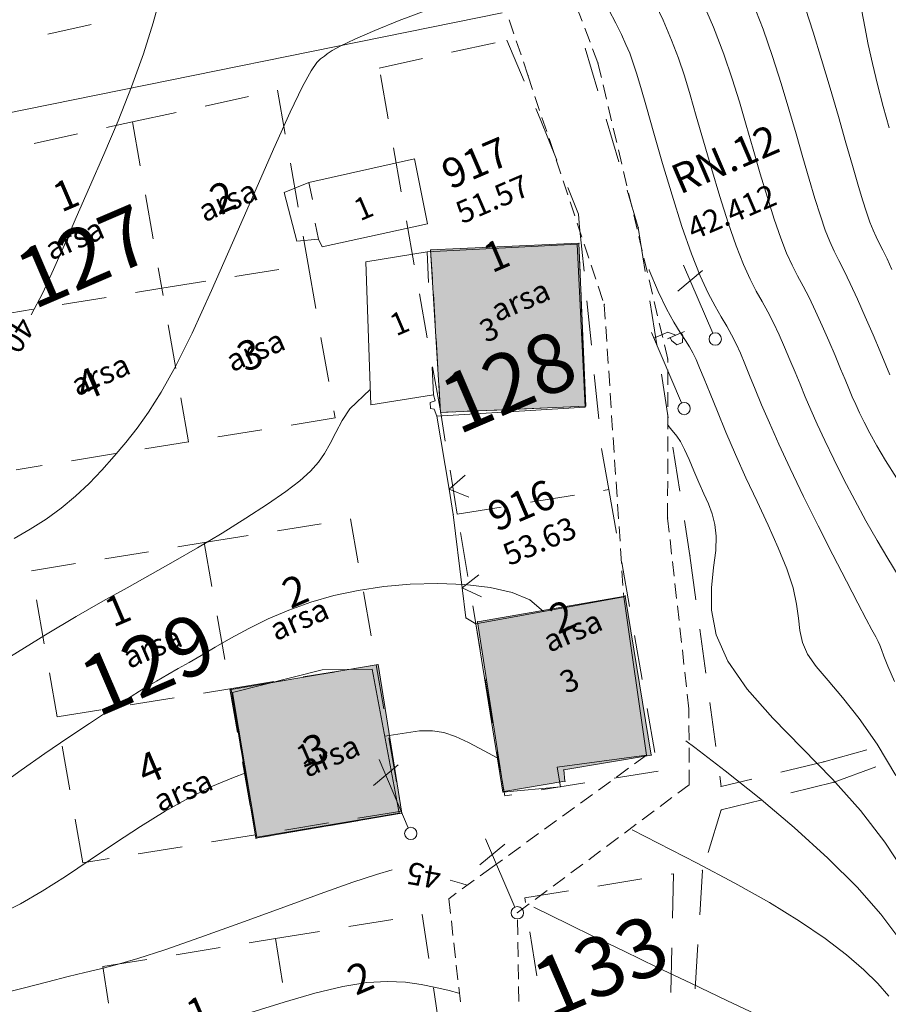
# Model space of a CAD drawing. Units: millimetres. Extents: x 518740 to 521146, y 4545303 to 4546549.
# Drawn here: x 519106 to 519165, y 4545457 to 4545523 of the extents above; entities that cross this region are included whole.
import ezdxf

# ---------------------------------------------------------------- set-up
doc = ezdxf.new("R2010")
doc.units = ezdxf.units.MM
for name, color, linetype, lineweight in [('_HH_TEK', 10, 'Continuous', 0), ('EGRI_1M', 253, 'Continuous', 0), ('EGRI_2M', 253, 'Continuous', 0), ('KAD_BINA_CINS', 253, 'Continuous', 0), ('KAD_BINA_TESCILLI', 5, 'Continuous', 0), ('KAD_BINA_TESCILSIZ', 230, 'Continuous', 0), ('KAD_HAT', 253, 'Continuous', 0)]:
    doc.layers.add(name, color=color, linetype=linetype, lineweight=lineweight)
for name, color, linetype in [('KAD_ADA_NO', 7, 'Continuous'), ('KAD_PARSEL_NO', 7, 'Continuous'), ('KALDIRIM', 7, 'Continuous')]:
    doc.layers.add(name, color=color, linetype=linetype)
doc.styles.get("Standard").update_dxf_attribs({"font": 'Times New Roman.ttf'})

# ---------------------------------------------------------------- blocks, each defined once
blk = doc.blocks.new('6')
at = {"layer": '_HH_TEK', "lineweight": 0}
for p, q in [((0, 0.414), (0, 5.586)), ((0, 5.172), (1.034, 5.172)), ((1.034, 4.759), (0.828, 4.759)), ((0.828, 4.759), (1.448, 4.759)), ((1.034, 5.172), (1.448, 4.759)), ((1.034, 4.552), (1.034, 4.759)), ((1.448, 4.759), (2.069, 4.759)), ((2.069, 4.759), (1.862, 4.759)), ((1.862, 4.759), (1.862, 4.552)), ((1.241, 4.138), (1.034, 4.552)), ((1.655, 4.138), (1.241, 4.138)), ((1.862, 4.552), (1.655, 4.138))]:
    blk.add_line(p, q, dxfattribs=at)
blk.add_circle((0, 0), 0.414, dxfattribs=at)
blk = doc.blocks.new('7')
at = {"layer": '_HH_TEK', "lineweight": 0}
for p, q in [((0, 0.417), (0, 5.417)), ((-1.042, 3.958), (1.042, 4.583))]:
    blk.add_line(p, q, dxfattribs=at)
blk.add_circle((0, 0), 0.417, dxfattribs=at)

msp = doc.modelspace()

# ---------------------------------------------------------------- hatches: boundary and pattern name
at = {"layer": 'KAD_BINA_TESCILSIZ', "lineweight": 0}
for points in [[(519133.96, 4545507.494), (519143.957, 4545507.951), (519144.421, 4545496.965), (519134.633, 4545496.539), (519133.96, 4545507.494)], [(519147.083, 4545484.152), (519148.843, 4545473.431), (519142.941, 4545472.432), (519143.021, 4545471.671), (519138.905, 4545470.985), (519137.128, 4545482.425), (519147.083, 4545484.152)], [(519132.009, 4545469.513), (519122.178, 4545467.832), (519120.497, 4545477.862), (519130.413, 4545479.535), (519132.009, 4545469.513)]]:
    msp.add_hatch(color=256, dxfattribs=at).paths.add_polyline_path(points)

# ---------------------------------------------------------------- linework, layer by layer
at = {"layer": '_HH_TEK', "lineweight": 0}
for p, q in [((519144.18, 4545522.916, 41.548), (519143.826, 4545523.852, 41.548)), ((519139.259, 4545523.017, 41.548), (519139.579, 4545522.069, 41.548)), ((519144.711, 4545521.513, 41.548), (519144.357, 4545522.449, 41.548)), ((519139.739, 4545521.595, 41.548), (519140.059, 4545520.648, 41.548)), ((519145.241, 4545520.11, 41.548), (519144.888, 4545521.046, 41.548)), ((519140.219, 4545520.174, 41.548), (519140.522, 4545519.275, 41.548)), ((519145.477, 4545519.113, 41.548), (519145.247, 4545520.086, 41.548)), ((519140.522, 4545519.275, 41.548), (519140.838, 4545518.326, 41.548)), ((519145.821, 4545517.653, 41.548), (519145.592, 4545518.626, 41.548)), ((519140.996, 4545517.852, 41.548), (519141.312, 4545516.903, 41.548)), ((519146.166, 4545516.193, 41.548), (519145.936, 4545517.166, 41.548)), ((519141.47, 4545516.429, 41.548), (519141.787, 4545515.48, 41.548)), ((519146.51, 4545514.733, 41.548), (519146.28, 4545515.706, 41.548)), ((519141.945, 4545515.006, 41.548), (519142.261, 4545514.057, 41.548)), ((519146.854, 4545513.273, 41.548), (519146.625, 4545514.246, 41.548)), ((519132.881, 4545513.641, 41.356), (519125.755, 4545512.05, 41.298)), ((519133.755, 4545509.247, 41.47), (519132.881, 4545513.641, 41.356)), ((519142.419, 4545513.583, 41.548), (519142.735, 4545512.634, 41.548)), ((519147.199, 4545511.813, 41.548), (519146.969, 4545512.786, 41.548)), ((519125.755, 4545512.05, 41.298), (519124.092, 4545511.376, 41.197)), ((519125.755, 4545512.05, 41.298), (519125.997, 4545510.901)), ((519142.893, 4545512.16, 41.548), (519143.209, 4545511.211, 41.548)), ((519124.092, 4545511.376, 41.197), (519124.945, 4545508.079, 40.9)), ((519147.543, 4545510.353, 41.548), (519147.314, 4545511.326, 41.548)), ((519143.367, 4545510.737, 41.548), (519143.683, 4545509.788, 41.548)), ((519126.387, 4545508.233, 41.158), (519126.175, 4545509.308)), ((519143.841, 4545509.313, 41.548), (519144.158, 4545508.365, 41.548)), ((519147.888, 4545508.893, 41.548), (519147.658, 4545509.866, 41.548)), ((519126.654, 4545507.698, 41.433), (519133.755, 4545509.247, 41.47)), ((519124.945, 4545508.079, 40.9), (519126.387, 4545508.233, 41.158)), ((519126.387, 4545508.233, 41.158), (519126.654, 4545507.698, 41.433)), ((519148.232, 4545507.433, 41.548), (519148.002, 4545508.407, 41.548)), ((519133.729, 4545507.373, 41.641), (519129.6, 4545506.693, 41.427)), ((519143.841, 4545507.883, 41.605), (519133.729, 4545507.373, 41.641)), ((519133.819, 4545505.303, 42.113), (519133.729, 4545507.373, 41.641)), ((519144.379, 4545496.898, 54.912), (519143.841, 4545507.883, 41.605)), ((519144.316, 4545507.89, 41.548), (519144.632, 4545506.942, 41.548)), ((519129.6, 4545506.693, 41.427), (519129.919, 4545497.052, 41.732)), ((519148.576, 4545505.973, 41.548), (519148.347, 4545506.947, 41.548)), ((519144.79, 4545506.467, 41.548), (519145.106, 4545505.519, 41.548)), ((519148.921, 4545504.513, 41.548), (519148.691, 4545505.487, 41.548)), ((519145.264, 4545505.044, 41.548), (519145.58, 4545504.096, 41.548)), ((519149.265, 4545503.053, 41.548), (519149.036, 4545504.027, 41.548)), ((519145.67, 4545503.827, 41.548), (519145.736, 4545502.829, 41.548)), ((519145.769, 4545502.33, 41.548), (519145.836, 4545501.332, 41.548)), ((519149.61, 4545501.594, 41.548), (519149.38, 4545502.567, 41.548)), ((519145.869, 4545500.833, 41.548), (519145.935, 4545499.835, 41.548)), ((519149.954, 4545500.134, 41.548), (519149.724, 4545501.107, 41.548)), ((519149.954, 4545499.911, 41.548), (519149.954, 4545500.134, 41.548)), ((519134.147, 4545497.738, 42.113), (519134.067, 4545499.585, 41.641)), ((519145.969, 4545499.337, 41.548), (519146.035, 4545498.339, 41.548)), ((519149.953, 4545498.411, 41.548), (519149.953, 4545499.411, 41.548)), ((519129.919, 4545497.052, 41.732), (519134.147, 4545497.738, 42.113)), ((519134.147, 4545497.738, 42.113), (519134.259, 4545497.322, 42.127)), ((519146.068, 4545497.84, 41.548), (519146.135, 4545496.842, 41.548)), ((519149.951, 4545496.911, 41.548), (519149.952, 4545497.911, 41.548)), ((519134.259, 4545497.322, 42.127), (519133.926, 4545497.215, 42.127)), ((519133.926, 4545497.215, 42.127), (519133.945, 4545496.799, 42.14)), ((519133.945, 4545496.799, 42.14), (519134.198, 4545496.759, 41.967)), ((519134.198, 4545496.759, 41.967), (519134.383, 4545496.298, 42.267)), ((519134.383, 4545496.298, 42.267), (519144.379, 4545496.898, 54.912)), ((519134.383, 4545496.298, 41.548), (519135.206, 4545491.366, 41.548)), ((519146.168, 4545496.343, 41.548), (519146.234, 4545495.345, 41.548)), ((519149.95, 4545495.411, 41.548), (519149.951, 4545496.411, 41.548)), ((519146.267, 4545494.846, 41.548), (519146.334, 4545493.849, 41.548)), ((519149.949, 4545493.911, 41.548), (519149.95, 4545494.911, 41.548)), ((519149.948, 4545492.411, 41.548), (519149.948, 4545493.411, 41.548)), ((519146.367, 4545493.35, 41.548), (519146.433, 4545492.352, 41.548)), ((519135.206, 4545491.366, 41.548), (519136.284, 4545492.306, 41.548)), ((519146.467, 4545491.853, 41.548), (519146.533, 4545490.855, 41.548)), ((519149.946, 4545490.911, 41.548), (519149.947, 4545491.911, 41.548)), ((519136.531, 4545490.827, 41.548), (519135.206, 4545491.366, 41.548)), ((519135.206, 4545491.366, 41.548), (519135.489, 4545489.669, 41.548)), ((519146.566, 4545490.356, 41.548), (519146.633, 4545489.359, 41.548)), ((519149.945, 4545489.411, 41.548), (519149.946, 4545490.411, 41.548)), ((519135.489, 4545489.669, 41.548), (519136.093, 4545484.706, 41.548)), ((519150.049, 4545488.477, 41.548), (519149.945, 4545489.411, 41.548)), ((519146.666, 4545488.86, 41.548), (519146.732, 4545487.862, 41.548)), ((519150.216, 4545486.986, 41.548), (519150.105, 4545487.98, 41.548)), ((519146.765, 4545487.363, 41.548), (519146.832, 4545486.365, 41.548)), ((519150.382, 4545485.495, 41.548), (519150.271, 4545486.489, 41.548)), ((519136.093, 4545484.706, 41.548), (519137.212, 4545485.598, 41.548)), ((519146.865, 4545485.866, 41.548), (519146.931, 4545484.869, 41.548)), ((519150.548, 4545484.005, 41.548), (519150.438, 4545484.999, 41.548)), ((519137.393, 4545484.109, 41.548), (519136.093, 4545484.706, 41.548)), ((519136.093, 4545484.706, 41.548), (519136.339, 4545482.684, 41.548)), ((519136.997, 4545482.282, 43.428), (519146.982, 4545484.1, 57.61)), ((519146.965, 4545484.37, 41.548), (519146.982, 4545484.1, 41.548)), ((519146.982, 4545484.1, 57.61), (519148.513, 4545473.426, 59.123)), ((519150.715, 4545482.514, 41.548), (519150.604, 4545483.508, 41.548)), ((519136.339, 4545482.684, 41.548), (519136.997, 4545482.282, 41.548)), ((519138.828, 4545470.941, 44.679), (519136.997, 4545482.282, 43.428)), ((519150.881, 4545481.023, 41.548), (519150.77, 4545482.017, 41.548)), ((519151.048, 4545479.533, 41.548), (519150.937, 4545480.526, 41.548)), ((519126.638, 4545479.178, 42.77), (519120.585, 4545477.654, 42.763)), ((519130.015, 4545479.221, 43.152), (519126.638, 4545479.178, 42.77)), ((519131.843, 4545469.523, 44.137), (519130.015, 4545479.221, 43.152)), ((519151.214, 4545478.042, 41.548), (519151.103, 4545479.036, 41.548)), ((519120.585, 4545477.654, 42.763), (519122.23, 4545467.898, 43.953)), ((519151.38, 4545476.551, 41.548), (519151.269, 4545477.545, 41.548)), ((519151.383, 4545475.935, 41.548), (519151.38, 4545476.551, 41.548)), ((519151.389, 4545474.435, 41.548), (519151.385, 4545475.435, 41.548)), ((519151.396, 4545472.935, 41.548), (519151.391, 4545473.935, 41.548)), ((519148.513, 4545473.426, 59.123), (519142.485, 4545472.631, 59.658)), ((519148.513, 4545473.426, 41.548), (519147.704, 4545472.839, 41.548)), ((519142.485, 4545472.631, 59.658), (519142.715, 4545471.288, 59.757)), ((519147.299, 4545472.545, 41.548), (519146.49, 4545471.958, 41.548)), ((519151.402, 4545471.435, 41.548), (519151.398, 4545472.435, 41.548)), ((519146.085, 4545471.664, 41.548), (519145.276, 4545471.077, 41.548)), ((519142.715, 4545471.288, 59.757), (519138.828, 4545470.941, 44.679)), ((519150.635, 4545470.863, 41.548), (519151.402, 4545471.435, 41.548)), ((519144.871, 4545470.783, 41.548), (519144.062, 4545470.196, 41.548)), ((519149.432, 4545469.968, 41.548), (519150.234, 4545470.565, 41.548)), ((519122.23, 4545467.898, 43.953), (519131.843, 4545469.523, 44.137)), ((519143.657, 4545469.902, 41.548), (519142.848, 4545469.315, 41.548)), ((519148.229, 4545469.072, 41.548), (519149.031, 4545469.669, 41.548)), ((519142.443, 4545469.021, 41.548), (519141.634, 4545468.434, 41.548)), ((519141.229, 4545468.14, 41.548), (519140.42, 4545467.553, 41.548)), ((519147.026, 4545468.176, 41.548), (519147.828, 4545468.773, 41.548)), ((519145.823, 4545467.28, 41.548), (519146.625, 4545467.877, 41.548)), ((519140.015, 4545467.259, 41.548), (519139.206, 4545466.672, 41.548)), ((519144.62, 4545466.384, 41.548), (519145.422, 4545466.981, 41.548)), ((519138.801, 4545466.378, 41.548), (519138.114, 4545465.88, 41.548)), ((519138.114, 4545465.88, 41.548), (519137.306, 4545465.291, 41.548)), ((519143.416, 4545465.488, 41.548), (519144.219, 4545466.086, 41.548)), ((519136.901, 4545464.997, 41.548), (519136.093, 4545464.409, 41.548)), ((519142.213, 4545464.592, 41.548), (519143.015, 4545465.19, 41.548)), ((519141.01, 4545463.697, 41.548), (519141.812, 4545464.294, 41.548)), ((519135.689, 4545464.114, 41.548), (519135.19, 4545463.751, 41.548)), ((519135.19, 4545463.751, 41.548), (519135.3, 4545462.757, 41.548)), ((519139.807, 4545462.801, 41.548), (519140.609, 4545463.398, 41.548)), ((519135.356, 4545462.26, 41.548), (519135.466, 4545461.267, 41.548)), ((519139.83, 4545461.326, 41.548), (519139.815, 4545462.326, 41.548)), ((519135.522, 4545460.77, 41.548), (519135.632, 4545459.776, 41.548)), ((519139.853, 4545459.826, 41.548), (519139.838, 4545460.826, 41.548)), ((519135.688, 4545459.279, 41.548), (519135.798, 4545458.285, 41.548)), ((519139.876, 4545458.326, 41.548), (519139.861, 4545459.326, 41.548)), ((519135.854, 4545457.788, 41.548), (519135.964, 4545456.794, 41.548)), ((519139.9, 4545456.826, 41.548), (519139.884, 4545457.826, 41.548))]:
    msp.add_line(p, q, dxfattribs=at)
for points, elevation in [([(519126.134, 4545535.139), (519122.588, 4545533.371), (519120.736, 4545532.402), (519119.347, 4545531.66), (519118.367, 4545531.069), (519117.698, 4545530.509), (519117.237, 4545529.861), (519116.884, 4545529.006), (519116.55, 4545527.85), (519116.189, 4545526.405), (519115.765, 4545524.709), (519115.245, 4545522.799), (519114.592, 4545520.713), (519113.788, 4545518.495), (519112.875, 4545516.211), (519111.909, 4545513.934), (519110.949, 4545511.736), (519110.052, 4545509.69), (519109.256, 4545507.846), (519108.523, 4545506.172), (519107.795, 4545504.612), (519107.016, 4545503.111)], 40), ([(519165.235, 4545478.393), (519164.803, 4545479.43), (519164.533, 4545480.112), (519164.371, 4545480.546), (519164.26, 4545480.839), (519164.145, 4545481.094), (519163.981, 4545481.41), (519163.726, 4545481.883), (519163.336, 4545482.608), (519162.768, 4545483.682), (519162, 4545485.161), (519161.085, 4545486.946), (519160.1, 4545488.899), (519159.117, 4545490.88), (519158.213, 4545492.751), (519157.445, 4545494.401), (519156.809, 4545495.829), (519156.282, 4545497.059), (519155.843, 4545498.118), (519155.472, 4545499.031), (519155.146, 4545499.825), (519154.848, 4545500.527), (519154.558, 4545501.164), (519154.259, 4545501.766), (519153.932, 4545502.358), (519153.561, 4545502.979), (519153.141, 4545503.698), (519152.669, 4545504.593), (519152.141, 4545505.744), (519151.554, 4545507.23), (519150.913, 4545509.086), (519150.248, 4545511.18), (519149.6, 4545513.334), (519149.007, 4545515.373), (519148.508, 4545517.12), (519148.128, 4545518.447), (519147.841, 4545519.42), (519147.606, 4545520.152), (519147.385, 4545520.756), (519147.136, 4545521.346), (519146.825, 4545522.017), (519146.44, 4545522.795), (519145.973, 4545523.687)], 40), ([(519164.885, 4545515.724), (519164.484, 4545517.178), (519164.098, 4545518.647), (519163.754, 4545520.06), (519163.471, 4545521.358), (519163.238, 4545522.532), (519163.032, 4545523.588)], 35), ([(519101.077, 4545456.604), (519102.99, 4545456.929), (519104.839, 4545457.325), (519106.574, 4545457.748), (519108.146, 4545458.157), (519109.505, 4545458.51), (519110.639, 4545458.782), (519111.684, 4545459.027), (519112.815, 4545459.316), (519114.204, 4545459.721), (519116.027, 4545460.313), (519118.384, 4545461.134), (519121.089, 4545462.107), (519123.885, 4545463.123), (519126.512, 4545464.077), (519128.713, 4545464.86), (519130.3, 4545465.391), (519131.369, 4545465.689)], 45), ([(519135.284, 4545465.004), (519136.066, 4545464.776), (519136.433, 4545464.672)], 45), ([(519140.911, 4545463.186), (519143.261, 4545462.029), (519144.997, 4545461.182), (519147.007, 4545460.208), (519149.217, 4545459.143), (519151.554, 4545458.024), (519153.94, 4545456.889), (519156.276, 4545455.786), (519158.455, 4545454.764), (519160.373, 4545453.871), (519161.925, 4545453.157), (519163.037, 4545452.656), (519163.77, 4545452.337), (519164.215, 4545452.158), (519164.466, 4545452.073), (519164.614, 4545452.038), (519164.748, 4545451.998), (519164.945, 4545451.859)], 45)]:
    msp.add_lwpolyline(points, dxfattribs=dict(at, elevation=elevation))
for p in [(519145.241, 4545520.11, 38.94), (519145.241, 4545520.11, 38.94), (519140.522, 4545519.275, 41.448), (519140.522, 4545519.275, 41.448), (519145.67, 4545503.827, 42.07), (519145.67, 4545503.827, 42.07), (519149.954, 4545500.134, 41.608), (519149.954, 4545500.134, 41.608), (519134.383, 4545496.298, 42.267), (519135.489, 4545489.669, 42.457), (519135.489, 4545489.669, 42.457), (519149.945, 4545489.411, 42.444), (519149.945, 4545489.411, 42.444), (519146.982, 4545484.1, 57.61), (519136.339, 4545482.684, 43.287), (519136.339, 4545482.684, 43.287), (519136.997, 4545482.282, 43.428), (519148.513, 4545473.426, 59.123), (519139.807, 4545462.801, 45.107), (519139.807, 4545462.801, 45.107)]:
    msp.add_point(p, dxfattribs=at)
at = {"layer": 'EGRI_1M', "lineweight": 0}
for points, elevation in [([(519165.486, 4545485.552), (519164.794, 4545486.695), (519164.071, 4545487.905), (519163.322, 4545489.226), (519162.569, 4545490.619), (519161.838, 4545492.025), (519161.156, 4545493.384), (519160.549, 4545494.637), (519160.036, 4545495.74), (519159.602, 4545496.716), (519159.223, 4545497.602), (519158.876, 4545498.438), (519158.538, 4545499.26), (519158.191, 4545500.098), (519157.832, 4545500.942), (519157.463, 4545501.773), (519157.088, 4545502.572), (519156.708, 4545503.32), (519156.323, 4545504.016), (519155.926, 4545504.725), (519155.507, 4545505.53), (519155.055, 4545506.516), (519154.562, 4545507.764), (519154.023, 4545509.325), (519153.459, 4545511.106), (519152.895, 4545512.983), (519152.358, 4545514.829), (519151.874, 4545516.519), (519151.457, 4545517.965), (519151.073, 4545519.231), (519150.673, 4545520.421), (519150.212, 4545521.636), (519149.642, 4545522.979), (519148.93, 4545524.523)], 39), ([(519164.939, 4545499.08), (519164.669, 4545499.72), (519164.278, 4545500.646), (519163.798, 4545501.774), (519163.273, 4545502.992), (519162.745, 4545504.186), (519162.259, 4545505.245), (519161.846, 4545506.09), (519161.495, 4545506.779), (519161.183, 4545507.404), (519160.885, 4545508.058), (519160.579, 4545508.833), (519160.245, 4545509.802), (519159.88, 4545510.959), (519159.485, 4545512.28), (519159.06, 4545513.741), (519158.607, 4545515.316), (519158.125, 4545516.984), (519157.601, 4545518.728), (519157.024, 4545520.535), (519156.38, 4545522.39), (519155.657, 4545524.281)], 37), ([(519133.592, 4545523.61), (519131.842, 4545522.958), (519130.206, 4545522.3), (519128.853, 4545521.714), (519127.906, 4545521.262), (519127.313, 4545520.936), (519126.975, 4545520.712), (519126.796, 4545520.564), (519126.677, 4545520.468), (519126.528, 4545520.374), (519126.289, 4545520.133), (519125.903, 4545519.57), (519125.318, 4545518.511), (519124.478, 4545516.781), (519123.356, 4545514.286), (519122.03, 4545511.249), (519120.604, 4545507.97), (519119.182, 4545504.752), (519117.87, 4545501.896), (519116.744, 4545499.632), (519115.783, 4545497.897), (519114.938, 4545496.558), (519114.158, 4545495.478), (519113.395, 4545494.524), (519112.608, 4545493.586), (519111.784, 4545492.656), (519110.918, 4545491.751), (519110.004, 4545490.887), (519109.038, 4545490.083), (519108.018, 4545489.348), (519106.955, 4545488.67), (519105.863, 4545488.03)], 41), ([(519165.342, 4545472.058), (519164.076, 4545474.172), (519162.865, 4545475.911), (519161.747, 4545477.313), (519160.764, 4545478.454), (519159.96, 4545479.406), (519159.378, 4545480.242), (519159.036, 4545481.032), (519158.863, 4545481.827), (519158.765, 4545482.674), (519158.646, 4545483.622), (519158.411, 4545484.716), (519157.989, 4545485.988), (519157.408, 4545487.411), (519156.72, 4545488.939), (519155.976, 4545490.528), (519155.229, 4545492.134), (519154.522, 4545493.712), (519153.876, 4545495.215), (519153.3, 4545496.597), (519152.806, 4545497.808), (519152.406, 4545498.802), (519152.102, 4545499.552), (519151.864, 4545500.112), (519151.653, 4545500.556), (519151.43, 4545500.959), (519151.156, 4545501.397), (519150.801, 4545501.938), (519150.366, 4545502.635), (519149.865, 4545503.535), (519149.307, 4545504.686), (519148.705, 4545506.136), (519148.688, 4545506.183)], 41), ([(519141.571, 4545483.115), (519140.643, 4545483.909), (519139.459, 4545484.394), (519137.965, 4545484.731), (519136.259, 4545484.928), (519134.434, 4545484.998), (519132.586, 4545484.951), (519130.795, 4545484.795), (519129.078, 4545484.538), (519127.437, 4545484.186), (519125.874, 4545483.744), (519124.391, 4545483.217), (519122.992, 4545482.618), (519121.687, 4545481.975), (519120.491, 4545481.327), (519119.416, 4545480.708), (519118.475, 4545480.154), (519117.667, 4545479.688), (519116.94, 4545479.276), (519116.227, 4545478.871), (519115.461, 4545478.426), (519114.575, 4545477.894), (519113.519, 4545477.238), (519112.302, 4545476.46), (519110.95, 4545475.576), (519109.49, 4545474.597), (519107.947, 4545473.539), (519106.352, 4545472.421), (519104.758, 4545471.291)], 43), ([(519160.748, 4545466.496), (519158.483, 4545468.542), (519156.118, 4545470.543), (519153.827, 4545472.38), (519151.786, 4545473.938), (519151.163, 4545474.387)], 43), ([(519165.536, 4545461.082), (519164.316, 4545462.714), (519162.736, 4545464.521), (519160.748, 4545466.496)], 43)]:
    msp.add_lwpolyline(points, dxfattribs=dict(at, elevation=elevation))
at = {"layer": 'EGRI_2M', "lineweight": 0}
for points, elevation in [([(519165.374, 4545492.129), (519164.644, 4545493.291), (519164.052, 4545494.292), (519163.577, 4545495.151), (519163.195, 4545495.888), (519162.886, 4545496.522), (519162.627, 4545497.079), (519162.395, 4545497.603), (519162.163, 4545498.146), (519161.908, 4545498.758), (519161.604, 4545499.489), (519161.235, 4545500.371), (519160.815, 4545501.357), (519160.368, 4545502.381), (519159.917, 4545503.378), (519159.483, 4545504.282), (519159.085, 4545505.053), (519158.711, 4545505.752), (519158.345, 4545506.467), (519157.97, 4545507.287), (519157.571, 4545508.299), (519157.134, 4545509.563), (519156.669, 4545511.033), (519156.19, 4545512.632), (519155.709, 4545514.285), (519155.241, 4545515.918), (519154.787, 4545517.482), (519154.305, 4545519.042), (519153.74, 4545520.69), (519153.039, 4545522.516), (519152.147, 4545524.613)], 38), ([(519165.076, 4545506.171), (519164.741, 4545506.902), (519164.458, 4545507.483), (519164.217, 4545507.956), (519164.002, 4545508.386), (519163.798, 4545508.835), (519163.587, 4545509.368), (519163.356, 4545510.04), (519163.09, 4545510.885), (519162.78, 4545511.929), (519162.411, 4545513.197), (519161.974, 4545514.715), (519161.463, 4545516.484), (519160.903, 4545518.403), (519160.326, 4545520.344), (519159.764, 4545522.18), (519159.25, 4545523.785)], 36), ([(519129.885, 4545498.081), (519128.5, 4545496.772), (519127.992, 4545495.986), (519127.564, 4545495.19), (519127.184, 4545494.442), (519126.812, 4545493.782), (519126.39, 4545493.177), (519125.854, 4545492.579), (519125.141, 4545491.939)], 42), ([(519165.997, 4545465.452), (519164.602, 4545467.57), (519162.963, 4545469.706), (519161.056, 4545471.823), (519159.024, 4545473.902), (519157.049, 4545475.928), (519155.313, 4545477.887), (519153.997, 4545479.765), (519153.229, 4545481.546), (519152.913, 4545483.207), (519152.902, 4545484.724), (519153.045, 4545486.074), (519153.192, 4545487.232), (519153.223, 4545488.189), (519153.133, 4545488.99), (519152.947, 4545489.696), (519152.69, 4545490.366), (519152.386, 4545491.061), (519152.058, 4545491.822), (519151.721, 4545492.61), (519151.391, 4545493.37), (519151.081, 4545494.044), (519150.806, 4545494.574), (519150.572, 4545494.932), (519150.353, 4545495.197), (519150.116, 4545495.478), (519149.946, 4545495.716)], 42), ([(519125.141, 4545491.939), (519124.187, 4545491.208), (519122.953, 4545490.353), (519121.496, 4545489.403), (519119.897, 4545488.407), (519118.239, 4545487.41), (519116.602, 4545486.458), (519115.04, 4545485.579), (519113.489, 4545484.721), (519111.859, 4545483.811), (519110.057, 4545482.779), (519107.992, 4545481.551), (519105.618, 4545480.091)], 42), ([(519130.864, 4545474.718), (519133.203, 4545475.062), (519134.082, 4545475.073), (519134.855, 4545474.955), (519135.629, 4545474.698), (519136.507, 4545474.291), (519137.581, 4545473.728), (519138.455, 4545473.249)], 44), ([(519104.949, 4545462.727), (519106.303, 4545463.417), (519107.756, 4545464.26), (519109.329, 4545465.26), (519110.99, 4545466.366), (519112.694, 4545467.511), (519114.394, 4545468.629), (519116.047, 4545469.654), (519117.62, 4545470.536), (519119.144, 4545471.285), (519120.663, 4545471.931), (519121.498, 4545472.237)], 44), ([(519147.557, 4545468.406), (519151.938, 4545466.157), (519154.478, 4545464.804), (519156.814, 4545463.486), (519158.843, 4545462.237), (519160.563, 4545461.063), (519162, 4545459.969), (519163.177, 4545458.957), (519164.12, 4545458.029), (519164.855, 4545457.188)], 44), ([(519121.836, 4545456.087), (519124.074, 4545456.773), (519126.156, 4545457.379), (519128.027, 4545457.837), (519129.648, 4545458.096), (519131.045, 4545458.178), (519132.259, 4545458.124), (519133.332, 4545457.975), (519134.306, 4545457.772), (519135.215, 4545457.553), (519135.854, 4545457.389)], 46)]:
    msp.add_lwpolyline(points, dxfattribs=dict(at, elevation=elevation))
at = {"layer": 'KAD_BINA_TESCILLI', "lineweight": 0}
for p, q in [((519120.69, 4545476.708, 41.548), (519120.497, 4545477.862, 41.548)), ((519121.186, 4545473.749, 41.548), (519120.855, 4545475.722, 41.548)), ((519121.682, 4545470.791, 41.548), (519121.351, 4545472.763, 41.548)), ((519122.178, 4545467.832, 41.548), (519121.847, 4545469.804, 41.548))]:
    msp.add_line(p, q, dxfattribs=at)
for p in [(519120.497, 4545477.862, 69.222), (519122.178, 4545467.832, 70.085)]:
    msp.add_point(p, dxfattribs=at)
at = {"layer": 'KAD_BINA_TESCILSIZ', "lineweight": 0}
for p, q in [((519133.96, 4545507.494, 41.548), (519135.958, 4545507.585, 41.548)), ((519134.081, 4545505.522, 41.548), (519133.96, 4545507.494, 41.548)), ((519136.957, 4545507.631, 41.548), (519138.955, 4545507.722, 41.548)), ((519139.954, 4545507.768, 41.548), (519141.952, 4545507.86, 41.548)), ((519142.951, 4545507.905, 41.548), (519143.957, 4545507.951, 41.548)), ((519143.957, 4545507.951, 41.548), (519144.041, 4545505.953, 41.548)), ((519144.084, 4545504.954, 41.548), (519144.168, 4545502.956, 41.548)), ((519134.265, 4545502.528, 41.548), (519134.143, 4545504.524, 41.548)), ((519134.449, 4545499.533, 41.548), (519134.327, 4545501.53, 41.548)), ((519144.21, 4545501.957, 41.548), (519144.295, 4545499.959, 41.548)), ((519144.337, 4545498.959, 41.548), (519144.421, 4545496.965, 41.548)), ((519134.633, 4545496.539, 41.548), (519134.511, 4545498.535, 41.548)), ((519138.427, 4545496.704, 41.548), (519136.429, 4545496.617, 41.548)), ((519141.424, 4545496.835, 41.548), (519139.426, 4545496.748, 41.548)), ((519144.421, 4545496.965, 41.548), (519142.423, 4545496.878, 41.548)), ((519135.43, 4545496.574, 41.548), (519134.633, 4545496.539, 41.548)), ((519137.128, 4545482.425, 43.428), (519147.083, 4545484.152, 68.962)), ((519147.083, 4545484.152, 68.962), (519148.843, 4545473.431, 69.472)), ((519138.905, 4545470.985, 69.986), (519137.128, 4545482.425, 43.428)), ((519130.413, 4545479.535, 41.548), (519128.44, 4545479.202, 41.548)), ((519130.413, 4545479.535, 41.548), (519130.727, 4545477.56, 41.548)), ((519127.454, 4545479.036, 41.548), (519125.482, 4545478.703, 41.548)), ((519124.496, 4545478.537, 41.548), (519122.524, 4545478.204, 41.548)), ((519121.538, 4545478.038, 41.548), (519120.497, 4545477.862, 41.548)), ((519130.884, 4545476.572, 41.548), (519131.199, 4545474.597, 41.548)), ((519131.356, 4545473.61, 41.548), (519131.671, 4545471.635, 41.548)), ((519148.843, 4545473.431, 69.472), (519142.941, 4545472.432, 70.022)), ((519142.941, 4545472.432, 70.022), (519143.021, 4545471.671, 69.684)), ((519143.021, 4545471.671, 69.684), (519138.905, 4545470.985, 69.986)), ((519131.828, 4545470.647, 41.548), (519132.009, 4545469.513, 41.548)), ((519132.009, 4545469.513, 41.548), (519130.038, 4545469.176, 41.548)), ((519129.052, 4545469.007, 41.548), (519127.081, 4545468.67, 41.548)), ((519126.095, 4545468.502, 41.548), (519124.124, 4545468.165, 41.548)), ((519123.138, 4545467.996, 41.548), (519122.178, 4545467.832, 41.548))]:
    msp.add_line(p, q, dxfattribs=at)
for points in [[(519133.96, 4545507.494, 0), (519143.957, 4545507.951, 0), (519144.421, 4545496.965, 0), (519134.633, 4545496.539, 0), (519133.96, 4545507.494, 0)], [(519147.083, 4545484.152, 0), (519148.843, 4545473.431, 0), (519142.941, 4545472.432, 0), (519143.021, 4545471.671, 0), (519138.905, 4545470.985, 0), (519137.128, 4545482.425, 0), (519147.083, 4545484.152, 0)], [(519132.009, 4545469.513, 0), (519122.178, 4545467.832, 0), (519120.497, 4545477.862, 0), (519130.413, 4545479.535, 0), (519132.009, 4545469.513, 0)]]:
    msp.add_polyline3d(points, close=True, dxfattribs=at)
for p in [(519133.96, 4545507.494, 66.337), (519133.96, 4545507.494, 66.337), (519133.96, 4545507.494, 66.337), (519143.957, 4545507.951, 66.16), (519143.957, 4545507.951, 66.16), (519143.957, 4545507.951, 66.16), (519144.421, 4545496.965, 66.433), (519144.421, 4545496.965, 66.433), (519144.421, 4545496.965, 66.433), (519134.633, 4545496.539, 67.988), (519134.633, 4545496.539, 67.988), (519134.633, 4545496.539, 67.988), (519147.083, 4545484.152, 68.962), (519137.128, 4545482.425, 24.772), (519130.413, 4545479.535), (519130.413, 4545479.535, 69.776), (519130.413, 4545479.535, 69.776), (519120.497, 4545477.862, 69.222), (519120.497, 4545477.862, 70.085), (519148.843, 4545473.431, 69.472), (519142.941, 4545472.432, 70.022), (519143.021, 4545471.671, 69.684), (519138.905, 4545470.985, 69.986), (519132.009, 4545469.513, 69.776), (519132.009, 4545469.513, 69.776), (519132.009, 4545469.513, 69.776), (519122.178, 4545467.832, 70.085), (519122.178, 4545467.832, 70.085)]:
    msp.add_point(p, dxfattribs=at)
at = {"layer": 'KAD_HAT', "lineweight": 0}
for p, q in [((519108.139, 4545522.049), (519111.07, 4545522.688)), ((519135.373, 4545520.823, 41.548), (519138.304, 4545521.462, 41.548)), ((519139.089, 4545521.634, 41.548), (519140.27, 4545518.876, 41.548)), ((519144.391, 4545521.109), (519145.241, 4545518.232)), ((519130.488, 4545519.756, 41.548), (519133.419, 4545520.396, 41.548)), ((519131.097, 4545516.345, 41.548), (519130.569, 4545519.298, 41.548)), ((519123.631, 4545518.264, 41.548), (519123.637, 4545518.265, 41.548)), ((519123.637, 4545518.265, 41.548), (519124.156, 4545515.31, 41.548)), ((519118.746, 4545517.197, 41.548), (519121.677, 4545517.837, 41.548)), ((519113.861, 4545516.13, 41.548), (519116.792, 4545516.77, 41.548)), ((519141.057, 4545517.038, 41.548), (519141.356, 4545516.339, 41.548)), ((519112.093, 4545515.744, 41.548), (519113.861, 4545516.13, 41.548)), ((519113.861, 4545516.13, 41.548), (519114.379, 4545513.175, 41.548)), ((519141.356, 4545516.339, 41.548), (519142.475, 4545513.555, 41.548)), ((519145.808, 4545516.314), (519146.658, 4545513.437)), ((519107.208, 4545514.679, 41.548), (519110.139, 4545515.318, 41.548)), ((519131.976, 4545511.423, 41.548), (519131.449, 4545514.376, 41.548)), ((519124.502, 4545513.34, 41.548), (519125.021, 4545510.386, 41.548)), ((519143.221, 4545511.7, 41.548), (519143.941, 4545509.907, 41.548)), ((519147.225, 4545511.519), (519147.967, 4545509.009)), ((519114.724, 4545511.205, 41.548), (519115.241, 4545508.25, 41.548)), ((519132.855, 4545506.501, 41.548), (519132.328, 4545509.454, 41.548)), ((519143.941, 4545509.907, 41.548), (519144.01, 4545509.043, 41.548)), ((519144.01, 4545509.043, 41.548), (519144.306, 4545506.058, 41.548)), ((519147.967, 4545509.009), (519148.433, 4545506.046)), ((519125.367, 4545508.416, 41.548), (519125.702, 4545506.509, 41.548)), ((519115.586, 4545506.28, 41.548), (519115.826, 4545504.908, 41.548)), ((519120.762, 4545505.708, 41.548), (519123.723, 4545506.188, 41.548)), ((519125.697, 4545506.508, 41.548), (519125.702, 4545506.509, 41.548)), ((519125.702, 4545506.509, 41.548), (519126.22, 4545503.554, 41.548)), ((519115.826, 4545504.908, 41.548), (519118.788, 4545505.388, 41.548)), ((519114.053, 4545504.619, 41.548), (519115.826, 4545504.908, 41.548)), ((519115.912, 4545504.418, 41.548), (519115.826, 4545504.908, 41.548)), ((519109.118, 4545503.815, 41.548), (519112.079, 4545504.298, 41.548)), ((519133.735, 4545501.579, 41.548), (519133.207, 4545504.532, 41.548)), ((519144.503, 4545504.067, 41.548), (519144.8, 4545501.082, 41.548)), ((519148.743, 4545504.07), (519149.209, 4545501.106)), ((519104.183, 4545503.012, 41.548), (519107.144, 4545503.494, 41.548)), ((519116.775, 4545499.493, 41.548), (519116.258, 4545502.448, 41.548)), ((519126.565, 4545501.584, 41.548), (519127.083, 4545498.629, 41.548)), ((519134.614, 4545496.657, 41.548), (519134.086, 4545499.61, 41.548)), ((519144.997, 4545499.092, 41.548), (519145.293, 4545496.106, 41.548)), ((519149.52, 4545499.131), (519149.986, 4545496.167)), ((519117.639, 4545494.568, 41.548), (519117.121, 4545497.523, 41.548)), ((519127.514, 4545496.169, 41.548), (519124.553, 4545495.689, 41.548)), ((519127.429, 4545496.659, 41.548), (519127.514, 4545496.169, 41.548)), ((519134.949, 4545494.612, 41.548), (519134.614, 4545496.657, 41.548)), ((519122.579, 4545495.369, 41.548), (519119.617, 4545494.889, 41.548)), ((519117.639, 4545494.568, 41.548), (519114.678, 4545494.086, 41.548)), ((519117.643, 4545494.569, 41.548), (519117.639, 4545494.568, 41.548)), ((519145.491, 4545494.116, 41.548), (519145.505, 4545493.968, 41.548)), ((519150.296, 4545494.191), (519150.762, 4545491.228)), ((519112.704, 4545493.765, 41.548), (519109.743, 4545493.282, 41.548)), ((519145.505, 4545493.968, 41.548), (519145.986, 4545491.344, 41.548)), ((519107.769, 4545492.961, 41.548), (519105.995, 4545492.672, 41.548)), ((519135.758, 4545489.678, 41.548), (519135.272, 4545492.638, 41.548)), ((519140.693, 4545490.482, 41.548), (519143.654, 4545490.964, 41.548)), ((519145.628, 4545491.285, 41.548), (519145.986, 4545491.344, 41.548)), ((519145.986, 4545491.344, 41.548), (519146.503, 4545488.389, 41.548)), ((519135.758, 4545489.678, 41.548), (519138.719, 4545490.16, 41.548)), ((519123.623, 4545488.559, 41.548), (519126.585, 4545489.039, 41.548)), ((519128.559, 4545489.359, 41.548), (519128.563, 4545489.36, 41.548)), ((519128.563, 4545489.36, 41.548), (519129.079, 4545486.405, 41.548)), ((519151.073, 4545489.252), (519151.445, 4545486.887)), ((519118.688, 4545487.759, 41.548), (519121.649, 4545488.239, 41.548)), ((519136.464, 4545485.479, 41.548), (519135.966, 4545488.437, 41.548)), ((519116.914, 4545487.47, 41.548), (519118.688, 4545487.759, 41.548)), ((519118.688, 4545487.759, 41.548), (519119.207, 4545484.804, 41.548)), ((519111.979, 4545486.666, 41.548), (519114.94, 4545487.149, 41.548)), ((519151.445, 4545486.887), (519151.847, 4545483.914)), ((519107.044, 4545485.862, 41.548), (519110.005, 4545486.345, 41.548)), ((519146.848, 4545486.419, 41.548), (519147.365, 4545483.463, 41.548)), ((519129.423, 4545484.434, 41.548), (519129.939, 4545481.479, 41.548)), ((519107.903, 4545480.941, 41.548), (519107.387, 4545483.897, 41.548)), ((519137.295, 4545480.549, 41.548), (519136.797, 4545483.507, 41.548)), ((519119.553, 4545482.835, 41.548), (519120.073, 4545479.88, 41.548)), ((519147.709, 4545481.493, 41.548), (519148.226, 4545478.538, 41.548)), ((519152.116, 4545481.932), (519152.519, 4545478.959)), ((519130.282, 4545479.513, 41.548), (519130.802, 4545476.559, 41.548)), ((519108.763, 4545476.016, 41.548), (519108.247, 4545478.971, 41.548)), ((519125.355, 4545478.711, 41.548), (519128.316, 4545479.193, 41.548)), ((519120.42, 4545477.907, 41.548), (519123.381, 4545478.39, 41.548)), ((519138.125, 4545475.618, 41.548), (519137.627, 4545478.576, 41.548)), ((519118.634, 4545477.618, 41.548), (519120.42, 4545477.907, 41.548)), ((519120.419, 4545477.91, 41.548), (519120.42, 4545477.907, 41.548)), ((519120.42, 4545477.907, 41.548), (519120.936, 4545474.952, 41.548)), ((519113.698, 4545476.817, 41.548), (519116.66, 4545477.297, 41.548)), ((519152.787, 4545476.977), (519153.19, 4545474.004)), ((519108.763, 4545476.016, 41.548), (519111.724, 4545476.496, 41.548)), ((519148.57, 4545476.568, 41.548), (519149.087, 4545473.613, 41.548)), ((519108.764, 4545476.013, 41.548), (519108.763, 4545476.016, 41.548)), ((519131.148, 4545474.589, 41.548), (519131.667, 4545471.634, 41.548)), ((519109.629, 4545471.089, 41.548), (519109.11, 4545474.043, 41.548)), ((519138.955, 4545470.687, 41.548), (519138.457, 4545473.646, 41.548)), ((519163.379, 4545473.779), (519160.488, 4545472.989)), ((519121.279, 4545472.982, 41.548), (519121.795, 4545470.027, 41.548)), ((519160.488, 4545472.989), (519157.571, 4545472.287)), ((519149.306, 4545472.362, 41.548), (519146.345, 4545471.883, 41.548)), ((519161.172, 4545471.599), (519163.987, 4545472.636)), ((519144.37, 4545471.563, 41.548), (519141.409, 4545471.084, 41.548)), ((519153.459, 4545472.023), (519153.554, 4545471.321)), ((519155.627, 4545471.82), (519153.554, 4545471.321)), ((519161.172, 4545471.599), (519158.258, 4545470.885)), ((519139.434, 4545470.765, 41.548), (519138.955, 4545470.687, 41.548)), ((519156.316, 4545470.41), (519153.559, 4545469.734)), ((519132.014, 4545469.662, 41.548), (519129.053, 4545469.182, 41.548)), ((519132.014, 4545469.664, 41.548), (519132.014, 4545469.662, 41.548)), ((519153.559, 4545469.734, 41.548), (519152.672, 4545466.868, 41.548)), ((519110.495, 4545466.164, 41.548), (519109.976, 4545469.119, 41.548)), ((519127.079, 4545468.862, 41.548), (519124.117, 4545468.382, 41.548)), ((519122.139, 4545468.061, 41.548), (519119.178, 4545467.579, 41.548)), ((519122.143, 4545468.062, 41.548), (519122.139, 4545468.061, 41.548)), ((519117.204, 4545467.257, 41.548), (519114.243, 4545466.775, 41.548)), ((519112.269, 4545466.453, 41.548), (519110.495, 4545466.164, 41.548)), ((519152.296, 4545465.656), (519152.111, 4545462.662)), ((519145.243, 4545464.608, 41.548), (519148.205, 4545465.087, 41.548)), ((519150.179, 4545465.407, 41.548), (519150.337, 4545465.433, 41.548)), ((519150.337, 4545465.433, 41.548), (519150.27, 4545462.433, 41.548)), ((519140.308, 4545463.809, 41.548), (519143.269, 4545464.288, 41.548)), ((519140.357, 4545463.488, 41.548), (519140.308, 4545463.809, 41.548)), ((519128.441, 4545461.871, 41.548), (519131.402, 4545462.354, 41.548)), ((519133.376, 4545462.676, 41.548), (519133.378, 4545462.676, 41.548)), ((519133.378, 4545462.676, 41.548), (519133.837, 4545459.711, 41.548)), ((519123.507, 4545461.066, 41.548), (519126.467, 4545461.549, 41.548)), ((519141.115, 4545458.546, 41.548), (519140.66, 4545461.511, 41.548)), ((519121.73, 4545460.778, 41.548), (519123.507, 4545461.066, 41.548)), ((519123.507, 4545461.066, 41.548), (519123.964, 4545458.101, 41.548)), ((519116.795, 4545459.978, 41.548), (519119.756, 4545460.458, 41.548)), ((519150.225, 4545460.434, 41.548), (519150.158, 4545457.435, 41.548)), ((519151.988, 4545460.666), (519151.802, 4545457.671)), ((519111.859, 4545459.178, 41.548), (519114.821, 4545459.658, 41.548)), ((519112.242, 4545456.705, 41.548), (519111.859, 4545459.178, 41.548)), ((519134.142, 4545457.735, 41.548), (519134.601, 4545454.77, 41.548))]:
    msp.add_line(p, q, dxfattribs=at)
for p in [(519147.967, 4545509.009, 66.574), (519147.967, 4545509.009, 66.574), (519151.445, 4545486.887, 68.116), (519151.445, 4545486.887, 68.116), (519160.488, 4545472.989, 67.898), (519160.488, 4545472.989, 67.898), (519161.172, 4545471.599, 68.04), (519161.172, 4545471.599, 68.04), (519153.554, 4545471.321, 69.384), (519153.554, 4545471.321, 69.249), (519153.559, 4545469.734, 69.428), (519153.559, 4545469.734, 69.428), (519152.296, 4545465.656, 69.864), (519152.296, 4545465.656, 69.864)]:
    msp.add_point(p, dxfattribs=at)
at = {"layer": 'KALDIRIM', "lineweight": 0}
msp.add_line((519105.094, 4545516.647), (519138.793, 4545523.493), dxfattribs=at)

# ---------------------------------------------------------------- block references
at = {"layer": '_HH_TEK', "lineweight": 0, "rotation": 23.24475283752686}
for name, p in [('7', (519153.157, 4545501.491, 40.328)), ('6', (519151.054, 4545496.802, 41.784)), ('7', (519132.62, 4545468.152, 44.46)), ('7', (519139.807, 4545462.801, 45.107))]:
    msp.add_blockref(name, p, dxfattribs=at)

# ---------------------------------------------------------------- texts
at = {"layer": '_HH_TEK', "lineweight": 0}
for s, height, rotation, p in [('RN.12', 2, 23.24475, (519150.773, 4545511.219)), ('917', 2, 23.24475, (519135.279, 4545511.556)), ('51.57', 1.5, 23.24475, (519136.075, 4545509.229)), ('42.412', 1.5, 23.24475, (519151.688, 4545508.138)), ('1', 1.5, 23.24475, (519129.2, 4545509.418)), ('40', 1.5, 237.55856, (519106.127, 4545503.11)), ('1', 1.5, 23.24475, (519131.624, 4545501.657)), ('3', 1.5, 23.24475, (519137.678, 4545501.222)), ('916', 2, 23.24475, (519138.389, 4545488.471)), ('53.63', 1.5, 23.24475, (519139.251, 4545486.173)), ('3', 1.5, 23.24475, (519143.092, 4545477.547)), ('1', 1.5, 23.24475, (519125.312, 4545472.54)), ('45', 1.5, 170.07539, (519134.749, 4545465.859))]:
    msp.add_text(s, height=height, rotation=rotation, dxfattribs=at).set_placement(p)
at = {"layer": 'KAD_ADA_NO', "lineweight": 0}
for s, p in [('127', (519107.16, 4545503.442)), ('128', (519135.811, 4545495.004)), ('129', (519111.491, 4545475.957)), ('133', (519142.024, 4545455.592))]:
    msp.add_text(s, height=4, rotation=23.24475, dxfattribs=at).set_placement(p)
at = {"layer": 'KAD_BINA_CINS', "lineweight": 0}
for p in [(519118.706, 4545509.346), (519108.364, 4545506.768), (519138.447, 4545502.621), (519120.568, 4545499.242), (519110.119, 4545497.604), (519123.52, 4545481.109), (519141.967, 4545480.328), (519113.619, 4545479.236), (519125.618, 4545471.899), (519115.69, 4545469.568)]:
    msp.add_text('arsa', height=1.5, rotation=23.24475, dxfattribs=at).set_placement(p)
at = {"layer": 'KAD_PARSEL_NO', "lineweight": 0}
for s, p in [('1', (519109.05, 4545510.002)), ('2', (519119.628, 4545509.822)), ('1', (519138.093, 4545505.915)), ('3', (519121.47, 4545499.223)), ('4', (519110.586, 4545497.255)), ('2', (519124.518, 4545483.282)), ('1', (519112.542, 4545482.018)), ('2', (519142.533, 4545481.553)), ('3', (519125.897, 4545472.603)), ('4', (519114.721, 4545471.386)), ('2', (519128.915, 4545457.197)), ('1', (519118.041, 4545454.903))]:
    msp.add_text(s, height=2, rotation=23.24475, dxfattribs=at).set_placement(p)

doc.saveas('drawing.dxf')
